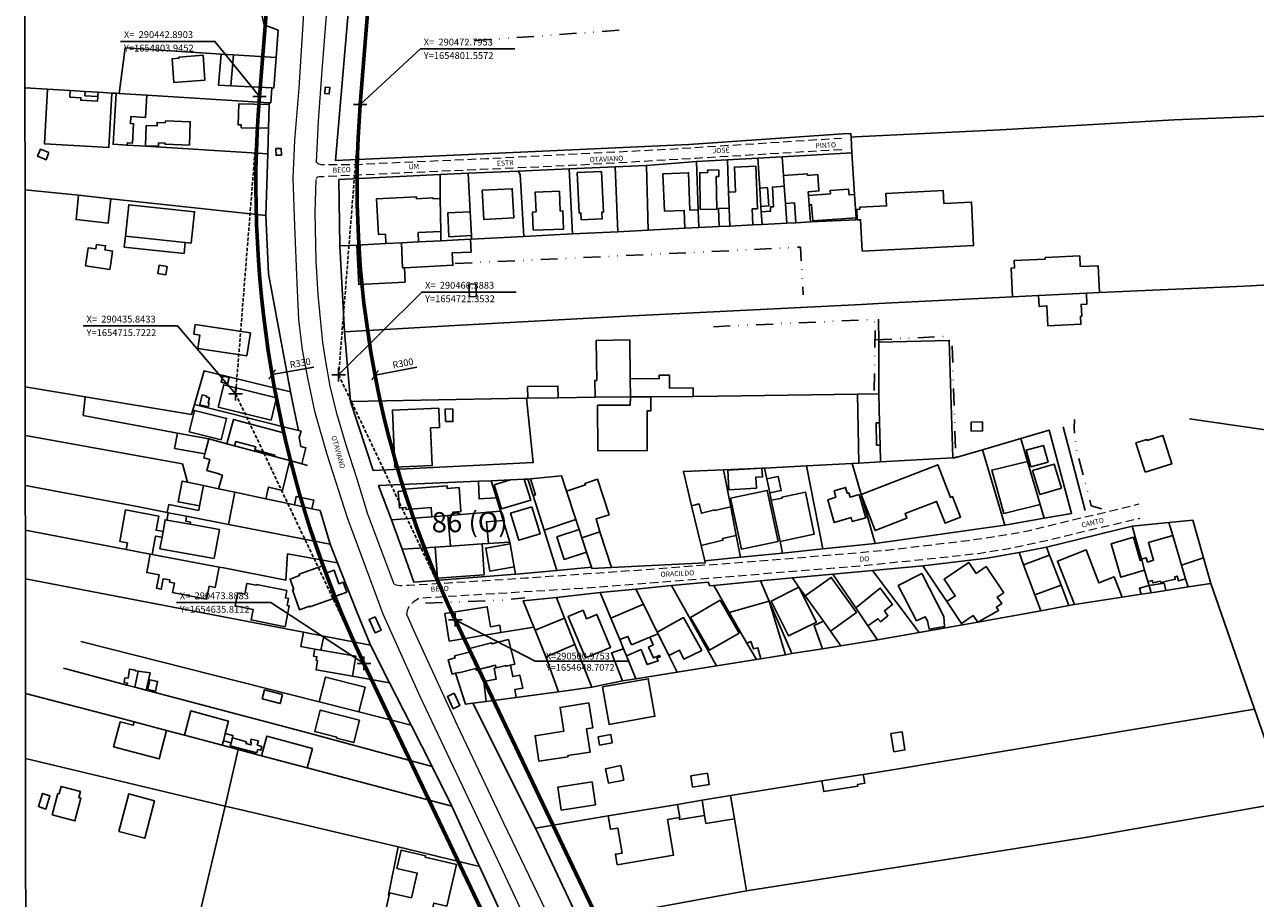
# Model space of a CAD drawing. Units: millimetres. Extents: x 290373 to 292782, y 1652185 to 1654959.
# Drawn here: x 290373 to 290738, y 1654566 to 1654825 of the extents above; entities that cross this region are included whole.
import ezdxf

# ---------------------------------------------------------------- set-up
doc = ezdxf.new("R2010")
doc.units = ezdxf.units.MM
doc.header["$MEASUREMENT"] = 0
doc.header["$PDMODE"] = 2
doc.header["$PDSIZE"] = 2
for name, pattern in [('DASHED', [0.75, 0.5, -0.25]), ('DASHEDX2', [1.5, 1, -0.5]), ('DIVIDE', [1.25, 0.5, -0.25, 0, -0.25, 0, -0.25]), ('HIDDEN', [0.375, 0.25, -0.125])]:
    doc.linetypes.add(name, pattern=pattern)
doc.layers.add('_ANEXOS', color=4, linetype='DASHED', lineweight=60, plot=False)
for name, color, linetype in [('_COORDENADAS_SIRGAS2000', 7, 'Continuous'), ('_cotas', 7, 'Continuous'), ('_textos', 7, 'Continuous'), ('Cerca', 8, 'Cerca'), ('Edificacoes', 2, 'Continuous'), ('Muro_Grade', 8, 'Continuous'), ('Parada_Onibus', 231, 'Continuous'), ('Topon_de_Vias', 7, 'Continuous'), ('Vala', 5, 'DIVIDE')]:
    doc.layers.add(name, color=color, linetype=linetype)
for name, color, linetype, lineweight in [('_traçado viário por coordenadas', 7, 'Continuous', 60), ('Nao_Pavimentada_S_Mfio', 10, 'HIDDEN', 15), ('Pavimentacao_Asfaltica_S_Mfio', 10, 'Continuous', 15)]:
    doc.layers.add(name, color=color, linetype=linetype, lineweight=lineweight)
doc.layers.add('Malha', color=7, linetype='Continuous', plot=False)
doc.styles.add('Arial', font='arial.ttf', dxfattribs={"height": 1.5})
doc.styles.get("Standard").update_dxf_attribs({"font": 'arial.ttf'})
doc.linetypes.add('Cerca', pattern='A,10,0,["X",Standard,S=1,R=0,X=0,Y=-0.5],0.1', length=10.1)
doc.dimstyles.new('AEROS UPV', dxfattribs={"dimtxt": 2, "dimasz": 2.5, "dimexe": 1.25, "dimexo": 0.625, "dimtad": 1, "dimdsep": 46, "dimtxsty": 'Standard', "dimblk": 'ARCHTICK', "dimcen": 2.5, "dimadec": 0, "dimazin": 0, "dimtfac": 1, "dimtmove": 0, "dimatfit": 3, "dimfxl": 1, "dimtzin": 0, "dimarcsym": 0})

# ---------------------------------------------------------------- blocks, each defined once
blk = doc.blocks.new('_ArchTick')
at = {"color": 0, "linetype": 'Continuous', "const_width": 0.15}
blk.add_lwpolyline([(-0.5, -0.5), (0.5, 0.5)], dxfattribs=at)
blk = doc.blocks.new('*D79')
at = {"layer": '_cotas', "color": 0, "lineweight": -2, "transparency": 16777216}
blk.add_line((290459.05, 1654723.65), (290446.66, 1654721.51), dxfattribs=at)
at = {"layer": 'Defpoints', "color": 0, "transparency": 16777216}
for p in [(290771.84, 1654777.67), (290446.66, 1654721.51)]:
    blk.add_point(p, dxfattribs=at)
at = {"layer": '_cotas', "color": 0, "lineweight": -2, "transparency": 16777216, "xscale": 2.5, "yscale": 2.5, "zscale": 2.5, "rotation": 189.7984388010125}
blk.add_blockref('_ArchTick', (290446.66, 1654721.51), dxfattribs=at)
at = {"layer": '_cotas', "color": 0, "transparency": 16777216, "insert": (290455.04, 1654724.63), "char_height": 2, "attachment_point": 5, "rotation": 9.7984}
blk.add_mtext('R330', dxfattribs=at)
blk = doc.blocks.new('*D80')
at = {"layer": '_cotas', "color": 0, "lineweight": -2, "transparency": 16777216}
blk.add_line((290489.54, 1654723.64), (290477.19, 1654721.28), dxfattribs=at)
at = {"layer": 'Defpoints', "color": 0, "transparency": 16777216}
for p in [(290771.84, 1654777.67), (290477.19, 1654721.28)]:
    blk.add_point(p, dxfattribs=at)
at = {"layer": '_cotas', "color": 0, "lineweight": -2, "transparency": 16777216, "xscale": 2.5, "yscale": 2.5, "zscale": 2.5, "rotation": 190.8344986290953}
blk.add_blockref('_ArchTick', (290477.19, 1654721.28), dxfattribs=at)
at = {"layer": '_cotas', "color": 0, "transparency": 16777216, "insert": (290485.51, 1654724.55), "char_height": 2, "attachment_point": 5, "rotation": 10.8345}
blk.add_mtext('R300', dxfattribs=at)

msp = doc.modelspace()

# ---------------------------------------------------------------- linework, layer by layer
at = {"layer": '_COORDENADAS_SIRGAS2000'}
for points in [[(290442.89, 1654803.945), (290429.704, 1654820.256), (290401.704, 1654820.256)], [(290472.795, 1654801.557), (290490.614, 1654818.042), (290518.614, 1654818.042)], [(290466.388, 1654721.353), (290491.013, 1654745.916), (290519.013, 1654745.916)], [(290435.843, 1654715.722), (290418.622, 1654735.888), (290390.622, 1654735.888)], [(290473.888, 1654635.811), (290446.283, 1654653.846), (290418.283, 1654653.846)], [(290500.975, 1654648.707), (290524.665, 1654636.46), (290552.665, 1654636.46)]]:
    msp.add_lwpolyline(points, dxfattribs=at)
at = {"layer": '_textos', "linetype": 'DASHEDX2'}
for p, q in [((290442.89, 1654803.945), (290435.843, 1654715.722)), ((290472.795, 1654801.557), (290466.388, 1654721.353)), ((290466.388, 1654721.353), (290500.975, 1654648.707)), ((290435.843, 1654715.722), (290473.888, 1654635.811))]:
    msp.add_line(p, q, dxfattribs=at)
at = {"layer": '_textos'}
for p in [(290442.89, 1654803.945), (290472.795, 1654801.557), (290466.388, 1654721.353), (290435.843, 1654715.722), (290500.975, 1654648.707), (290473.888, 1654635.811)]:
    msp.add_point(p, dxfattribs=at)
at = {"layer": '_traçado viário por coordenadas'}
for p, q in [((290453.072, 1654931.407), (290442.89, 1654803.945)), ((290482.978, 1654929.025), (290472.795, 1654801.557)), ((290500.975, 1654648.707), (290641.631, 1654353.275)), ((290473.888, 1654635.811), (290614.544, 1654340.379))]:
    msp.add_line(p, q, dxfattribs=at)
for centre, radius, start in [((290771.842, 1654777.668), 330, 175.43281), ((290771.843, 1654777.668), 300, 175.43283)]:
    msp.add_arc(centre, radius, start, 205.45924, dxfattribs=at)
at = {"layer": 'Cerca', "flags": 128}
for points in [[(290479.547, 1654956.963), (290477.588, 1654930.864), (290476.175, 1654909.302), (290465.426, 1654784.967), (290518.174, 1654787.318), (290570.286, 1654789.722), (290615.889, 1654792.819), (290618.324, 1654792.926), (290618.377, 1654791.836), (290618.602, 1654787.24)], [(290447.214, 1654806.403), (290447.854, 1654815.462), (290448.427, 1654823.581), (290444.276, 1654825.126), (290443.602, 1654828.089), (290444.475, 1654835.717)], [(290446.274, 1654802.056), (290445.798, 1654802.086), (290409.538, 1654804.318)], [(290446.274, 1654802.056), (290446.575, 1654806.438)], [(290445.761, 1654801.544), (290445.798, 1654802.086)], [(290618.377, 1654791.836), (290619.542, 1654791.909), (290662.679, 1654794.017), (290714.171, 1654796.998), (290763.601, 1654798.986)], [(290445.614, 1654794.49), (290445.372, 1654786.918), (290444.788, 1654768.637), (290445.56, 1654751.47), (290445.584, 1654751.34), (290452.153, 1654716.366), (290452.899, 1654712.399), (290454.47, 1654704.907)], [(290399.512, 1654789.745), (290403.699, 1654789.487), (290409.127, 1654789.153), (290445.372, 1654786.918)], [(290557.668, 1654783.478), (290548.425, 1654783.066), (290534.792, 1654782.46), (290519.636, 1654781.786)], [(290535.709, 1654763.152), (290534.792, 1654782.46)], [(290548.425, 1654783.066), (290549.229, 1654763.833)], [(290582.431, 1654765.505), (290582.23, 1654770.778), (290582.047, 1654775.552), (290581.68, 1654785.177)], [(290389.276, 1654774.619), (290373.417, 1654776.239)], [(290848.923, 1654572.159), (290849.332, 1654629.675), (290849.808, 1654690.571), (290849.928, 1654700.997), (290816.657, 1654723.678), (290793.975, 1654740.876), (290793.567, 1654741.186), (290781.596, 1654750.262), (290735.019, 1654747.698)], [(290691.985, 1654745.748), (290735.019, 1654747.698)], [(290626.582, 1654715.708), (290626.542, 1654731.047), (290626.524, 1654737.889)], [(290718.759, 1654708.299), (290769.238, 1654700.977), (290793.975, 1654740.876)], [(290626.542, 1654731.047), (290647.451, 1654731.607), (290648.522, 1654696.747)], [(290391.258, 1654714.879), (290422.793, 1654709.587), (290423.661, 1654712.619), (290426.511, 1654722.575), (290452.153, 1654716.366)], [(290373.468, 1654717.778), (290391.258, 1654714.879)], [(290423.661, 1654712.619), (290450.081, 1654706.007), (290454.47, 1654704.907)], [(290469.857, 1654713.495), (290522.119, 1654714.466)], [(290578.926, 1654715.044), (290620.232, 1654715.619), (290626.582, 1654715.708), (290626.816, 1654707.137), (290626.997, 1654700.532), (290627.131, 1654695.617)], [(290687.776, 1654681.173), (290681.274, 1654705.983)], [(290409.129, 1654696.962), (290373.481, 1654703.42)], [(290675.613, 1654678.87), (290683.772, 1654680.3), (290677.126, 1654704.978), (290668.749, 1654702.522), (290657.308, 1654699.167), (290649.17, 1654696.781)], [(290373.494, 1654688.575), (290406.093, 1654682.395)], [(290460.933, 1654681.161), (290463.869, 1654671.192)], [(290625.47, 1654671.317), (290663.94, 1654676.788)], [(290373.505, 1654675.333), (290403.394, 1654669.543)], [(290668.159, 1654668.674), (290669.534, 1654665), (290672.86, 1654656.111), (290674.607, 1654651.442)], [(290574.962, 1654666.217), (290575.099, 1654665.638), (290547.34, 1654664.277), (290541.474, 1654663.989)], [(290651.397, 1654647.202), (290651.086, 1654647.665), (290646.75, 1654654.125), (290639.608, 1654664.764), (290624.686, 1654663.402)], [(290638.574, 1654644.972), (290624.686, 1654663.402)], [(290455.985, 1654645.071), (290373.518, 1654660.891)], [(290725.023, 1654659.533), (290738, 1654622.25), (290743.829, 1654605.5), (290747.504, 1654594.706), (290757.56, 1654565.166), (290781.847, 1654493.823), (290784.051, 1654486.661), (290791.82, 1654461.413), (290793.569, 1654455.729), (290803.798, 1654457.799), (290803.27, 1654432.305), (290786.375, 1654430.292)], [(290471.826, 1654651.129), (290475.883, 1654641.168), (290481.504, 1654630.086), (290487.881, 1654617.511), (290494.127, 1654605.198), (290500.003, 1654593.471), (290506.611, 1654578.912), (290508.133, 1654575.611), (290523.634, 1654542.008)], [(290626.168, 1654642.814), (290638.574, 1654644.972), (290651.397, 1654647.202)], [(290487.881, 1654617.511), (290472.386, 1654621.43), (290460.649, 1654624.398), (290389.906, 1654642.333)], [(290527.834, 1654637.785), (290531.573, 1654627.414)], [(290494.127, 1654605.198), (290455.719, 1654615.59), (290409.723, 1654627.763), (290409.295, 1654627.876), (290405.911, 1654628.772), (290403.585, 1654629.387), (290384.754, 1654634.371)], [(290470.526, 1654632.045), (290481.504, 1654630.086)], [(290550.57, 1654630.631), (290541.43, 1654628.748)], [(290401.292, 1654619.707), (290373.548, 1654626.901)], [(290551.053, 1654530.656), (290537.909, 1654559.01), (290537.78, 1654559.285), (290524.72, 1654586.954), (290506.162, 1654623.976)], [(290582.625, 1654596.643), (290609.727, 1654600.951), (290621.973, 1654602.897), (290630.003, 1654604.173), (290738, 1654622.25)], [(290432.778, 1654593.502), (290436.541, 1654610.289)], [(290373.565, 1654607.651), (290432.778, 1654593.502), (290437.079, 1654592.474), (290484.006, 1654581.457), (290508.133, 1654575.611)], [(290457.054, 1654604.808), (290500.003, 1654593.471)], [(290582.625, 1654596.643), (290583.779, 1654589.739), (290587.353, 1654568.343), (290537.78, 1654559.285)], [(290432.778, 1654593.502), (290420.045, 1654540.017)], [(290587.353, 1654568.343), (290644.767, 1654577.339), (290688.406, 1654584.296), (290747.504, 1654594.706)]]:
    msp.add_lwpolyline(points, dxfattribs=at)
at = {"layer": 'Edificacoes', "flags": 128}
for points in [[(290426.205, 1654816.147), (290418.998, 1654815.617), (290419.026, 1654815.236), (290416.987, 1654815.086), (290417.501, 1654808.096), (290426.747, 1654808.776)], [(290430.739, 1654807.307), (290431.527, 1654816.495), (290435.159, 1654816.266), (290434.456, 1654807.103)], [(290399.155, 1654804.948), (290395.025, 1654805.194), (290394.95, 1654803.926), (290394.864, 1654802.483), (290389.897, 1654802.779), (290389.943, 1654803.552), (290386.694, 1654803.746), (290386.809, 1654805.683), (290380.085, 1654806.084), (290379.122, 1654789.921), (290398.192, 1654788.785)], [(290395.025, 1654805.194), (290391.173, 1654805.424), (290391.097, 1654804.156), (290394.95, 1654803.926)], [(290400.435, 1654804.872), (290399.512, 1654789.745), (290403.699, 1654789.487), (290403.75, 1654790.208), (290405.206, 1654790.119), (290405.555, 1654795.844), (290404.62, 1654795.901), (290404.746, 1654797.964), (290409.134, 1654797.696), (290409.538, 1654804.318), (290401.291, 1654804.821)], [(290445.761, 1654801.544), (290436.761, 1654801.73), (290436.631, 1654795.5), (290437.522, 1654795.482), (290437.505, 1654794.658), (290445.614, 1654794.49)], [(290415.006, 1654796.667), (290422.384, 1654796.416), (290422.148, 1654789.484), (290414.908, 1654789.731), (290414.921, 1654790.107), (290412.97, 1654790.173), (290412.935, 1654789.145), (290409.135, 1654789.274), (290409.339, 1654795.28), (290412.526, 1654795.171), (290412.562, 1654796.228), (290414.988, 1654796.146)], [(290380.464, 1654787.271), (290377.958, 1654788.292), (290377.1, 1654786.185), (290379.606, 1654785.164)], [(290573.645, 1654770.406), (290573.458, 1654781.309), (290575.837, 1654781.35), (290575.825, 1654782.086), (290579.111, 1654782.142), (290579.144, 1654780.208), (290578.352, 1654780.195), (290578.518, 1654770.489)], [(290582.047, 1654775.552), (290582.23, 1654770.778), (290582.431, 1654765.505), (290589.228, 1654765.847), (290589.047, 1654770.589), (290590.593, 1654770.648), (290590.112, 1654783.233), (290583.756, 1654782.99), (290584.037, 1654775.628)], [(290544.931, 1654769.644), (290544.388, 1654781.661), (290537.131, 1654781.333), (290537.673, 1654769.351), (290538.25, 1654769.377), (290538.34, 1654767.386), (290544.567, 1654767.667), (290544.478, 1654769.624)], [(290573.051, 1654770.334), (290573.244, 1654765.042), (290569.086, 1654764.833), (290568.892, 1654770.146), (290562.983, 1654769.93), (290562.578, 1654781.031), (290570.174, 1654781.307), (290570.577, 1654770.244)], [(290598.305, 1654780.466), (290598.531, 1654777.29), (290598.896, 1654772.153), (290601.593, 1654772.344), (290602.009, 1654766.491), (290606.299, 1654766.707), (290605.938, 1654771.778), (290605.739, 1654774.573), (290605.66, 1654775.69), (290608.817, 1654775.915), (290608.473, 1654780.749), (290605.467, 1654780.535), (290605.436, 1654780.973)], [(290398.813, 1654773.591), (290389.276, 1654774.619), (290388.502, 1654767.432), (290398.038, 1654766.402)], [(290518.327, 1654767.891), (290517.896, 1654776.578), (290508.962, 1654776.134), (290509.397, 1654767.448)], [(290524.115, 1654764.241), (290533.078, 1654764.577), (290532.875, 1654769.974), (290532.114, 1654769.945), (290531.892, 1654775.842), (290524.708, 1654775.572), (290524.929, 1654769.679), (290523.912, 1654769.641)], [(290591.28, 1654776.773), (290591.616, 1654771.323), (290593.954, 1654771.467), (290593.618, 1654776.917)], [(290591.717, 1654769.695), (290591.946, 1654765.984), (290599.308, 1654766.355), (290598.896, 1654772.153), (290598.531, 1654777.29), (290595.013, 1654777.073), (290595.373, 1654771.239), (290594.419, 1654771.18), (290594.5, 1654769.866)], [(290605.739, 1654774.573), (290605.938, 1654771.778), (290606.625, 1654771.826), (290606.966, 1654767.026), (290619.822, 1654767.94), (290619.387, 1654774.825), (290617.75, 1654774.708), (290617.625, 1654776.464), (290612.153, 1654776.075), (290612.227, 1654775.034)], [(290621.622, 1654758.098), (290654.712, 1654759.714), (290654.081, 1654772.625), (290645.89, 1654772.225), (290645.706, 1654776.007), (290628.712, 1654775.177), (290628.893, 1654771.486), (290620.92, 1654771.096), (290620.951, 1654770.471), (290620.056, 1654770.427), (290620.207, 1654767.34), (290621.169, 1654767.387)], [(290422.687, 1654760.385), (290420.87, 1654760.578), (290403.145, 1654762.459), (290404.139, 1654771.83), (290423.681, 1654769.753)], [(290480.397, 1654760.322), (290484.984, 1654760.558), (290490.103, 1654760.822), (290489.961, 1654763.571), (290496.648, 1654763.915), (290496.541, 1654773.703), (290494.356, 1654773.59), (290494.342, 1654773.864), (290489.494, 1654773.615), (290489.467, 1654774.133), (290477.658, 1654773.525), (290478.198, 1654763.028), (290480.253, 1654763.133)], [(290582.23, 1654770.778), (290582.431, 1654765.505), (290579.242, 1654765.344), (290579.076, 1654770.673)], [(290505.421, 1654769.724), (290505.782, 1654762.664), (290499.102, 1654762.323), (290498.741, 1654769.382)], [(290398.515, 1654752.62), (290391.297, 1654753.722), (290392.111, 1654759.054), (290394.375, 1654758.708), (290394.579, 1654760.045), (290397.263, 1654759.636), (290397.075, 1654758.405), (290399.345, 1654758.058), (290398.779, 1654754.349)], [(290403.145, 1654762.459), (290420.87, 1654760.578), (290420.532, 1654757.384), (290402.806, 1654759.264)], [(290471.769, 1654759.878), (290480.397, 1654760.322), (290484.984, 1654760.558), (290485.367, 1654753.113), (290485.886, 1654753.139), (290486.106, 1654748.87), (290472.372, 1654748.163)], [(290484.984, 1654760.558), (290490.103, 1654760.822), (290496.678, 1654761.16), (290505.462, 1654761.612), (290505.658, 1654757.795), (290500.094, 1654757.509), (290500.281, 1654753.88), (290485.886, 1654753.139), (290485.367, 1654753.113)], [(290666.252, 1654744.478), (290673.975, 1654744.859), (290688.159, 1654745.559), (290691.985, 1654745.748), (290691.59, 1654753.749), (290686.341, 1654753.49), (290686.185, 1654756.66), (290675.933, 1654756.154), (290675.956, 1654755.693), (290666.752, 1654755.238), (290666.859, 1654753.072), (290665.83, 1654753.021)], [(290415.517, 1654753.487), (290413.159, 1654753.851), (290412.78, 1654751.398), (290415.138, 1654751.035)], [(290507.314, 1654744.645), (290507.117, 1654748.331), (290504.995, 1654748.218), (290505.192, 1654744.532)], [(290673.975, 1654744.859), (290688.159, 1654745.559), (290688.318, 1654742.336), (290686.588, 1654742.25), (290686.762, 1654738.735), (290686.382, 1654738.716), (290686.496, 1654736.397), (290676.702, 1654735.914), (290676.412, 1654741.796), (290674.132, 1654741.683)], [(290439.205, 1654726.969), (290424.612, 1654729.191), (290425.219, 1654733.179), (290423.407, 1654733.455), (290423.839, 1654736.294), (290440.244, 1654733.796)], [(290542.467, 1654714.72), (290552.942, 1654714.851), (290552.875, 1654720.217), (290552.732, 1654731.723), (290542.762, 1654731.599), (290542.909, 1654719.727), (290542.404, 1654719.72)], [(290433.885, 1654720.587), (290432.014, 1654721.031), (290431.576, 1654719.186), (290433.447, 1654718.742)], [(290552.942, 1654714.851), (290558.93, 1654714.895), (290571.537, 1654714.989), (290571.519, 1654717.506), (290564.509, 1654717.454), (290564.481, 1654721.3), (290561.485, 1654721.277), (290561.492, 1654720.282), (290552.875, 1654720.217)], [(290446.343, 1654707.89), (290430.675, 1654711.778), (290432.327, 1654718.434), (290447.995, 1654714.546)], [(290531.449, 1654714.583), (290522.487, 1654714.471), (290522.444, 1654717.907), (290531.406, 1654718.019)], [(290425.946, 1654715.419), (290425.233, 1654712.501), (290427.673, 1654711.906), (290427.943, 1654713.012), (290427.668, 1654713.079), (290428.04, 1654714.599), (290427.135, 1654714.82), (290427.206, 1654715.112)], [(290552.942, 1654714.851), (290558.93, 1654714.895), (290558.961, 1654710.689), (290557.842, 1654710.681), (290557.931, 1654698.906), (290543.275, 1654698.796), (290543.174, 1654712.35), (290552.853, 1654712.422)], [(290626.582, 1654715.708), (290626.816, 1654707.137), (290625.763, 1654707.131), (290625.871, 1654700.54), (290626.997, 1654700.532), (290627.131, 1654695.617), (290620.624, 1654695.182), (290620.232, 1654715.619)], [(290431.538, 1654702.125), (290422.07, 1654704.513), (290423.667, 1654710.846), (290433.136, 1654708.459)], [(290483.078, 1654693.991), (290494.15, 1654694.467), (290493.669, 1654705.649), (290496.324, 1654705.763), (290496.078, 1654711.493), (290482.351, 1654710.903)], [(290498.049, 1654707.493), (290497.971, 1654711.246), (290500.223, 1654711.292), (290500.301, 1654707.54)], [(290433.24, 1654700.954), (290435.173, 1654708.156), (290449.619, 1654704.277), (290450.081, 1654706.007), (290454.47, 1654704.907), (290455.236, 1654704.715), (290454.724, 1654702.765), (290455.215, 1654700.093), (290456.695, 1654699.696), (290455.434, 1654694.996), (290451.924, 1654695.938), (290447.38, 1654697.158), (290447.489, 1654697.563), (290441.566, 1654699.154), (290441.795, 1654700.007), (290435.875, 1654701.596), (290435.537, 1654700.338)], [(290657.29, 1654707.402), (290657.351, 1654704.728), (290653.989, 1654704.652), (290653.928, 1654707.326)], [(290426.704, 1654697.907), (290417.685, 1654699.549), (290418.586, 1654704.122), (290427.907, 1654702.386)], [(290447.38, 1654697.158), (290451.924, 1654695.938), (290449.692, 1654687.09), (290445.553, 1654688.116), (290444.749, 1654684.616), (290435.61, 1654686.568), (290430.796, 1654687.596), (290431.894, 1654691.621), (290430.883, 1654691.893), (290430.925, 1654692.049), (290427.325, 1654693.015), (290428.208, 1654696.303), (290426.404, 1654696.787), (290426.704, 1654697.907), (290427.907, 1654702.386), (290433.24, 1654700.954), (290435.537, 1654700.338)], [(290705.57, 1654692.471), (290702.809, 1654701.21), (290706.03, 1654702.227), (290706.124, 1654701.927), (290710.772, 1654703.396), (290713.438, 1654694.956)], [(290671.634, 1654694.095), (290670.263, 1654699.054), (290675.389, 1654700.472), (290676.761, 1654695.513)], [(290621.325, 1654685.888), (290625.476, 1654675.199), (290634.914, 1654678.865), (290634.384, 1654680.229), (290643.722, 1654683.856), (290646.233, 1654677.391), (290650.82, 1654679.173), (290648.448, 1654685.28), (290647.854, 1654685.05), (290644.094, 1654694.731)], [(290670.726, 1654695.71), (290674.439, 1654682.916), (290663.643, 1654680.264), (290660.072, 1654693.148)], [(290672.198, 1654692.99), (290678.606, 1654694.893), (290680.717, 1654687.785), (290674.308, 1654685.883)], [(290527.304, 1654675.358), (290524.067, 1654685.606), (290524.74, 1654685.818), (290523.255, 1654690.519), (290532.515, 1654691.467), (290534.004, 1654686.899), (290536.752, 1654678.471)], [(290591.895, 1654693.695), (290581.795, 1654693.112), (290582.133, 1654687.258), (290590.269, 1654687.728), (290590.08, 1654690.989), (290592.045, 1654691.102)], [(290594.227, 1654686.348), (290593.33, 1654690.546), (290596.728, 1654691.271), (290597.625, 1654687.074)], [(290433.766, 1654677.029), (290421.289, 1654679.448), (290415.857, 1654680.502), (290415.543, 1654680.563), (290415.995, 1654682.896), (290424.913, 1654681.167), (290425.17, 1654682.493), (290426.344, 1654688.546), (290430.796, 1654687.596), (290435.61, 1654686.568)], [(290426.344, 1654688.546), (290425.17, 1654682.493), (290418.76, 1654683.736), (290419.951, 1654689.879), (290421.565, 1654689.567)], [(290500.334, 1654679.794), (290498.777, 1654679.671), (290494.051, 1654679.297), (290493.836, 1654682.014), (290486.408, 1654681.427), (290486.358, 1654682.062), (290484.401, 1654681.907), (290484.017, 1654686.771), (290486.049, 1654686.931), (290486.009, 1654687.438), (290498.527, 1654688.427), (290498.584, 1654687.705), (290502.089, 1654687.982), (290502.651, 1654680.87), (290500.263, 1654680.682)], [(290507.836, 1654689.811), (290511.666, 1654689.976), (290513.187, 1654684.856), (290508.033, 1654684.598)], [(290521.426, 1654690.398), (290517.391, 1654690.224), (290512.548, 1654688.752), (290514.7, 1654681.642), (290523.388, 1654684.228)], [(290534.004, 1654686.899), (290536.752, 1654678.471), (290537.732, 1654675.466), (290538.524, 1654673.037), (290543.888, 1654674.785), (290542.724, 1654678.634), (290546.613, 1654679.902), (290543.183, 1654690.423), (290539.435, 1654689.201), (290539.591, 1654688.721)], [(290596.716, 1654671.951), (290593.491, 1654687.109), (290582.61, 1654684.793), (290585.836, 1654669.636)], [(290620.761, 1654685.881), (290622.718, 1654678.995), (290618.725, 1654677.86), (290618.39, 1654679.038), (290613.338, 1654677.602), (290611.418, 1654684.357), (290613.871, 1654685.054), (290613.316, 1654687.007), (290616.722, 1654687.976), (290617.214, 1654686.245), (290617.722, 1654686.389), (290618.083, 1654685.119)], [(290458.479, 1654681.685), (290453.257, 1654682.8), (290453.791, 1654685.301), (290459.013, 1654684.186)], [(290597.295, 1654671.979), (290594.692, 1654684.169), (290597.883, 1654684.851), (290597.831, 1654685.098), (290604.8, 1654686.586), (290607.456, 1654674.149)], [(290411.068, 1654668.104), (290410.509, 1654668.209), (290403.394, 1654669.543), (290403.766, 1654671.524), (290401.447, 1654671.959), (290403.203, 1654681.324), (290413.017, 1654679.483), (290412.229, 1654675.285), (290414.302, 1654674.897), (290414.002, 1654673.228), (290412.096, 1654673.585)], [(290415.465, 1654678.327), (290422.366, 1654677.089), (290422.481, 1654677.729), (290421.027, 1654677.99), (290421.289, 1654679.448), (290415.857, 1654680.502)], [(290499.522, 1654670.547), (290498.777, 1654679.671), (290500.334, 1654679.794), (290514.361, 1654680.903), (290515.186, 1654678.177), (290510.196, 1654677.816), (290510.872, 1654671.363), (290508.945, 1654671.235)], [(290523.696, 1654682.231), (290526.108, 1654674.247), (290519.814, 1654672.346), (290517.402, 1654680.33)], [(290571.063, 1654682.557), (290573.866, 1654670.809), (290580.327, 1654672.351), (290580.219, 1654672.805), (290584.308, 1654673.78), (290582.657, 1654682.229), (290577.973, 1654681.111), (290577.928, 1654681.3), (290573.952, 1654680.352), (290573.299, 1654683.091)], [(290429.466, 1654666.911), (290413.386, 1654669.796), (290414.002, 1654673.228), (290414.302, 1654674.897), (290414.934, 1654678.422), (290415.465, 1654678.327), (290422.366, 1654677.089), (290431.013, 1654675.537)], [(290537.732, 1654675.466), (290538.524, 1654673.037), (290539.912, 1654668.778), (290533.312, 1654666.626), (290531.134, 1654673.315)], [(290538.524, 1654673.037), (290539.912, 1654668.778), (290541.35, 1654664.369), (290541.474, 1654663.989), (290547.34, 1654664.277), (290543.888, 1654674.785)], [(290705.423, 1654663.457), (290704.547, 1654666.507), (290704.067, 1654666.37), (290702.107, 1654673.195), (290695.493, 1654671.296), (290698.329, 1654661.42)], [(290717.548, 1654660.932), (290716.357, 1654664.945), (290713.741, 1654673.753), (290706.539, 1654671.615), (290708.088, 1654666.397), (290706.297, 1654665.866), (290705.918, 1654667.142), (290704.487, 1654666.717), (290704.547, 1654666.507), (290705.423, 1654663.457), (290706.389, 1654660.095), (290707.628, 1654660.379), (290707.886, 1654659.654), (290710.019, 1654660.214), (290710.235, 1654659.84), (290714.509, 1654660.744), (290714.348, 1654661.472), (290715.08, 1654661.723), (290715.489, 1654660.27)], [(290508.945, 1654671.235), (290499.522, 1654670.547), (290495.034, 1654670.233), (290495.674, 1654661.102), (290509.586, 1654662.076)], [(290518.407, 1654664.429), (290517.209, 1654671.278), (290510.005, 1654670.019), (290511.202, 1654663.17)], [(290684.623, 1654653.226), (290679.567, 1654666.152), (290688.051, 1654669.471), (290691.879, 1654659.684), (290696.39, 1654661.448), (290698.744, 1654655.431)], [(290430.914, 1654664.382), (290411.068, 1654668.104), (290410.509, 1654668.209), (290409.486, 1654662.752), (290413.144, 1654662.066), (290412.397, 1654658.084), (290413.802, 1654657.82), (290414.382, 1654660.912), (290416.32, 1654660.548), (290416.199, 1654659.905), (290417.661, 1654659.631), (290417.127, 1654656.786), (290427.24, 1654654.889), (290427.947, 1654658.661), (290429.777, 1654658.318)], [(290651.086, 1654647.665), (290646.75, 1654654.125), (290649.267, 1654655.814), (290645.939, 1654660.772), (290653.275, 1654665.696), (290655.432, 1654662.483), (290658.429, 1654664.495), (290663.626, 1654656.753), (290661.72, 1654655.473), (290663.019, 1654653.537), (290661.459, 1654652.49), (290662.12, 1654651.506), (290655.989, 1654648.041), (290654.53, 1654650.041)], [(290677.25, 1654667.939), (290680.617, 1654659.049), (290672.86, 1654656.111), (290669.534, 1654665)], [(290725.023, 1654659.533), (290722.868, 1654667.081), (290716.357, 1654664.945), (290717.548, 1654660.932), (290718.276, 1654658.48)], [(290464.857, 1654655.06), (290457.873, 1654652.556), (290457.781, 1654652.812), (290454.774, 1654651.734), (290452.673, 1654657.591), (290453.076, 1654657.736), (290451.969, 1654660.823), (290454.778, 1654661.83), (290454.636, 1654662.227), (290461.555, 1654664.708), (290462.36, 1654662.46), (290465.061, 1654663.429), (290466.489, 1654659.445), (290467.746, 1654659.896), (290468.808, 1654656.935), (290464.711, 1654655.466)], [(290604.777, 1654655.796), (290610.15, 1654648.293), (290612.253, 1654645.356), (290619.954, 1654650.872), (290612.478, 1654661.312)], [(290637.713, 1654648.408), (290632.345, 1654658.863), (290639.296, 1654662.432), (290645.829, 1654649.71), (290646.092, 1654646.744), (290641.496, 1654645.964), (290640.973, 1654648.435), (290640.358, 1654649.664)], [(290450.523, 1654646.7), (290440.414, 1654648.71), (290441.03, 1654651.81), (290435.698, 1654652.87), (290436.464, 1654656.722), (290438.551, 1654656.307), (290439.194, 1654659.544), (290442.009, 1654658.985), (290442.046, 1654659.172), (290451.027, 1654657.387), (290450.601, 1654655.241), (290451.525, 1654655.057), (290451.117, 1654653.003), (290451.751, 1654652.877)], [(290602.895, 1654658.423), (290608.064, 1654648.081), (290599.828, 1654643.964), (290594.659, 1654654.306)], [(290623.349, 1654646.963), (290619.72, 1654652.301), (290627.008, 1654658.157), (290630.664, 1654653.3), (290628.272, 1654651.374), (290629.288, 1654649.924), (290627.118, 1654648.148), (290626.321, 1654649.053)], [(290706.74, 1654658.869), (290703.853, 1654658.074), (290704.352, 1654656.306), (290707.342, 1654656.773)], [(290711.669, 1654657.449), (290711.198, 1654659.576), (290706.74, 1654658.869), (290707.342, 1654656.773)], [(290579.533, 1654654.512), (290585.144, 1654644.796), (290576.371, 1654639.73), (290570.768, 1654649.451)], [(290594.067, 1654654.242), (290598.865, 1654638.384), (290591.593, 1654637.196), (290590.736, 1654640.451), (290589.426, 1654640.125), (290588.597, 1654642.306), (290587.477, 1654641.856), (290582.239, 1654650.925)], [(290514.503, 1654644.936), (290499.201, 1654642.439), (290497.875, 1654650.569), (290510.46, 1654652.623), (290511.431, 1654646.675), (290514.146, 1654647.119)], [(290539.639, 1654637.435), (290534.49, 1654649.759), (290538.86, 1654651.584), (290539.92, 1654649.049), (290542.965, 1654650.321), (290547.055, 1654640.533)], [(290553.263, 1654641.271), (290552.163, 1654643.819), (290549.729, 1654642.848), (290547.097, 1654649.176), (290556.77, 1654653.37), (290560.872, 1654645.079), (290561.107, 1654644.603), (290558.636, 1654643.554)], [(290524.622, 1654645.642), (290533.416, 1654649.175), (290536.469, 1654641.394), (290527.834, 1654637.785)], [(290560.872, 1654645.079), (290561.107, 1654644.603), (290564.285, 1654638.181), (290567.429, 1654639.737), (290568.77, 1654637.028), (290574.068, 1654639.649), (290568.683, 1654649.414)], [(290610.15, 1654648.293), (290612.253, 1654645.356), (290615.341, 1654641.046), (290609.914, 1654640.17), (290607.374, 1654646.998)], [(290461.946, 1654643.902), (290455.985, 1654645.071), (290455.16, 1654640.862), (290459.301, 1654640.05), (290461.121, 1654639.693)], [(290566.752, 1654633.195), (290564.285, 1654638.181), (290561.107, 1654644.603), (290558.636, 1654643.554), (290559.704, 1654641.32), (290558.311, 1654640.627), (290559.785, 1654637.414), (290561.547, 1654638.187), (290561.74, 1654637.8), (290560.791, 1654637.406), (290561.184, 1654636.594), (290557.932, 1654635.46), (290556.099, 1654639.908), (290551.74, 1654638.014), (290554.548, 1654631.261)], [(290461.121, 1654639.693), (290471.516, 1654637.951), (290470.526, 1654632.045), (290459.679, 1654633.863), (290460.147, 1654636.655), (290459.753, 1654636.721), (290459.929, 1654637.775), (290458.947, 1654637.94), (290459.301, 1654640.05)], [(290505.196, 1654640.253), (290511.766, 1654641.933), (290511.854, 1654641.589), (290516.807, 1654642.856), (290518.657, 1654635.625), (290517.331, 1654635.286), (290516.063, 1654634.962), (290515.996, 1654635.227), (290513.131, 1654634.494), (290512.935, 1654635.259), (290507.181, 1654633.787), (290507.057, 1654634.273), (290501.982, 1654632.975), (290501.946, 1654633.116), (290501.001, 1654632.874), (290500.008, 1654632.62), (290498.912, 1654636.907), (290500.938, 1654637.425), (290500.78, 1654638.043), (290505.455, 1654639.239)], [(290550.57, 1654630.631), (290547.332, 1654638.908), (290550.88, 1654640.08), (290551.74, 1654638.014), (290554.548, 1654631.261)], [(290406.942, 1654633.478), (290406.049, 1654633.617), (290406.062, 1654633.807), (290404.339, 1654634.112), (290403.94, 1654631.394), (290403.016, 1654631.515), (290402.774, 1654630.106), (290403.772, 1654629.985), (290403.585, 1654629.387), (290405.911, 1654628.772)], [(290409.295, 1654627.876), (290410.538, 1654632.97), (290406.942, 1654633.478), (290405.911, 1654628.772)], [(290510.119, 1654624.511), (290519.071, 1654625.723), (290518.645, 1654628.084), (290521.018, 1654628.478), (290520.092, 1654632.319), (290518.021, 1654631.887), (290517.331, 1654635.286), (290516.063, 1654634.962), (290515.996, 1654635.227), (290513.131, 1654634.494), (290512.557, 1654634.392), (290513.085, 1654631.119), (290509.402, 1654630.44)], [(290409.792, 1654628.023), (290410.367, 1654630.931), (290412.683, 1654630.474), (290412.107, 1654627.566)], [(290472.386, 1654621.43), (290460.649, 1654624.398), (290462.504, 1654631.732), (290474.239, 1654628.757)], [(290544.623, 1654628.826), (290558.22, 1654631.234), (290560.189, 1654620.115), (290546.593, 1654617.702)], [(290449.766, 1654626.574), (290444.42, 1654627.982), (290443.708, 1654625.277), (290449.054, 1654623.871)], [(290431.842, 1654611.545), (290420.63, 1654614.54), (290422.547, 1654621.714), (290433.759, 1654618.719), (290432.767, 1654615.009), (290432.196, 1654612.872)], [(290472.554, 1654619.023), (290460.911, 1654621.98), (290459.289, 1654615.592), (290465.855, 1654613.925), (290465.782, 1654613.636), (290470.858, 1654612.347)], [(290525.801, 1654606.812), (290534.445, 1654608.149), (290534.393, 1654608.487), (290540.984, 1654609.507), (290539.913, 1654616.437), (290541.726, 1654616.717), (290540.587, 1654624.075), (290532.072, 1654622.758), (290533.167, 1654615.679), (290524.633, 1654614.359)], [(290415.382, 1654615.943), (290405.775, 1654618.509), (290405.492, 1654617.447), (290401.629, 1654618.479), (290399.655, 1654611.091), (290413.124, 1654607.492)], [(290432.196, 1654612.872), (290432.767, 1654615.009), (290435.05, 1654614.399), (290434.862, 1654613.693), (290434.477, 1654612.263)], [(290457.054, 1654604.808), (290443.526, 1654608.423), (290445.066, 1654614.185), (290458.595, 1654610.575)], [(290543.776, 1654611.565), (290547.525, 1654612.272), (290547.063, 1654614.724), (290543.313, 1654614.017)], [(290630.183, 1654615.014), (290631.059, 1654609.61), (290634.342, 1654610.142), (290633.47, 1654615.547)], [(290442.16, 1654609.27), (290434.245, 1654611.402), (290434.477, 1654612.263), (290434.862, 1654613.693), (290439.059, 1654612.563), (290438.909, 1654612.007), (290440.329, 1654611.625), (290440.521, 1654612.338), (290440.232, 1654612.416), (290440.489, 1654613.368), (290442.604, 1654612.798), (290442.268, 1654611.549), (290443.587, 1654611.194), (290443.275, 1654610.033), (290442.427, 1654610.261)], [(290546.426, 1654600.275), (290550.936, 1654601.19), (290550.063, 1654605.494), (290545.553, 1654604.579)], [(290571.343, 1654599.1), (290576.278, 1654599.881), (290575.747, 1654603.242), (290570.812, 1654602.461)], [(290609.727, 1654600.951), (290621.973, 1654602.897), (290622.393, 1654600.253), (290620.271, 1654599.915), (290620.352, 1654599.409), (290610.228, 1654597.8)], [(290381.465, 1654590.866), (290388.197, 1654589.116), (290389.947, 1654595.849), (290389.317, 1654596.013), (290389.798, 1654597.867), (290384.097, 1654599.348), (290383.531, 1654597.169), (290383.13, 1654597.273)], [(290532.416, 1654592.32), (290542.605, 1654593.897), (290541.558, 1654600.666), (290531.369, 1654599.087)], [(290379.523, 1654592.627), (290380.785, 1654596.547), (290378.604, 1654597.25), (290377.341, 1654593.33)], [(290401.222, 1654585.969), (290408.892, 1654583.962), (290411.802, 1654595.084), (290404.132, 1654597.091)], [(290582.625, 1654596.643), (290574.174, 1654595.229), (290574.877, 1654590.733), (290575.325, 1654588.352), (290583.779, 1654589.739)], [(290546.364, 1654590.575), (290566.876, 1654594.008), (290567.532, 1654590.088), (290567.374, 1654590.062), (290563.935, 1654589.487), (290565.706, 1654578.908), (290548.998, 1654576.112), (290548.474, 1654579.243), (290550.422, 1654579.569), (290549.183, 1654586.97), (290547.027, 1654586.61)], [(290574.174, 1654595.229), (290566.876, 1654594.008), (290567.532, 1654590.088), (290567.374, 1654590.062), (290567.469, 1654589.493), (290574.877, 1654590.733)], [(290501.337, 1654576.201), (290498.497, 1654563.821), (290494.606, 1654564.713), (290492.643, 1654556.161), (290483.462, 1654558.268), (290483.29, 1654557.52), (290479.346, 1654558.425), (290481.333, 1654567.086), (290481.498, 1654567.806), (290488.025, 1654566.308), (290489.703, 1654573.62), (290483.663, 1654575.006), (290484.908, 1654580.429), (290492.184, 1654578.759), (290492.085, 1654578.324)]]:
    msp.add_lwpolyline(points, close=True, dxfattribs=at)
at = {"layer": 'Malha', "flags": 128}
msp.add_lwpolyline([(290373.258, 1654956.872), (290854.595, 1654957.284), (290855.058, 1654403.005), (290373.745, 1654402.593), (290373.258, 1654956.872)], close=True, dxfattribs=at)
at = {"layer": 'Muro_Grade', "flags": 128}
for points in [[(290373.39, 1654806.483), (290380.085, 1654806.084), (290386.809, 1654805.683), (290391.173, 1654805.424), (290395.025, 1654805.194), (290399.155, 1654804.948), (290400.435, 1654804.872), (290401.291, 1654804.821), (290403.041, 1654818.298), (290431.527, 1654816.495), (290435.159, 1654816.266), (290447.854, 1654815.462)], [(290447.214, 1654806.403), (290446.575, 1654806.438), (290434.456, 1654807.103), (290430.739, 1654807.307)], [(290399.512, 1654789.745), (290400.435, 1654804.872)], [(290619.857, 1654767.39), (290619.822, 1654767.94), (290619.387, 1654774.825), (290618.602, 1654787.24), (290597.907, 1654786.068), (290590.732, 1654785.661), (290581.68, 1654785.177), (290572.529, 1654784.687), (290557.668, 1654783.478)], [(290590.732, 1654785.661), (290591.28, 1654776.773), (290591.616, 1654771.323), (290591.717, 1654769.695), (290591.946, 1654765.984)], [(290597.907, 1654786.068), (290598.305, 1654780.466), (290598.531, 1654777.29), (290598.896, 1654772.153), (290599.308, 1654766.355)], [(290476.614, 1654693.041), (290469.857, 1654713.495), (290468.128, 1654734.157), (290466.717, 1654759.618), (290466.454, 1654779.348), (290496.463, 1654780.834), (290504.835, 1654781.178), (290519.636, 1654781.786), (290520.193, 1654780.802), (290521.323, 1654762.428), (290535.709, 1654763.152), (290549.229, 1654763.833), (290558.208, 1654764.285), (290569.086, 1654764.833), (290573.244, 1654765.042), (290579.242, 1654765.344), (290582.431, 1654765.505), (290589.228, 1654765.847), (290591.946, 1654765.984), (290599.308, 1654766.355), (290602.009, 1654766.491), (290606.299, 1654766.707), (290619.857, 1654767.39)], [(290557.668, 1654783.478), (290558.208, 1654764.285)], [(290572.529, 1654784.687), (290573.051, 1654770.334), (290573.244, 1654765.042)], [(290496.463, 1654780.834), (290496.541, 1654773.703), (290496.648, 1654763.915), (290496.678, 1654761.16)], [(290504.835, 1654781.178), (290505.421, 1654769.724), (290505.782, 1654762.664), (290505.835, 1654761.631)], [(290444.788, 1654768.637), (290398.813, 1654773.591), (290389.276, 1654774.619)], [(290521.323, 1654762.428), (290505.835, 1654761.631), (290505.462, 1654761.612), (290496.678, 1654761.16), (290490.103, 1654760.822), (290484.984, 1654760.558), (290480.397, 1654760.322), (290471.769, 1654759.878), (290466.717, 1654759.618)], [(290691.985, 1654745.748), (290688.159, 1654745.559), (290673.975, 1654744.859), (290666.252, 1654744.478), (290626.524, 1654742.512), (290621.413, 1654742.259), (290551.583, 1654738.753), (290500.848, 1654736.048)], [(290500.848, 1654736.048), (290468.128, 1654734.157)], [(290457.175, 1654694.528), (290455.434, 1654694.996), (290451.924, 1654695.938), (290447.38, 1654697.158), (290435.537, 1654700.338), (290433.24, 1654700.954), (290427.907, 1654702.386), (290418.586, 1654704.122), (290390.643, 1654709.327), (290391.258, 1654714.879)], [(290476.614, 1654693.041), (290524.09, 1654695.353), (290522.119, 1654714.466), (290522.487, 1654714.471), (290531.449, 1654714.583), (290542.467, 1654714.72), (290552.942, 1654714.851), (290558.93, 1654714.895), (290571.537, 1654714.989), (290578.926, 1654715.044)], [(290663.94, 1654676.788), (290675.613, 1654678.87), (290674.439, 1654682.916), (290670.726, 1654695.71), (290668.749, 1654702.522)], [(290663.94, 1654676.788), (290657.308, 1654699.167)], [(290460.933, 1654681.161), (290458.479, 1654681.685), (290453.257, 1654682.8), (290444.749, 1654684.616), (290435.61, 1654686.568), (290430.796, 1654687.596), (290426.344, 1654688.546), (290421.565, 1654689.567), (290420.063, 1654694.982), (290409.129, 1654696.962)], [(290605.169, 1654694.365), (290609.995, 1654669.751)], [(290618.717, 1654695.055), (290620.624, 1654695.182), (290627.131, 1654695.617), (290648.522, 1654696.747), (290649.17, 1654696.781)], [(290541.35, 1654664.369), (290531.085, 1654663.389), (290520.192, 1654662.349), (290518.789, 1654662.24), (290488.656, 1654659.892), (290485.269, 1654669.659), (290482.03, 1654678.347), (290478.233, 1654688.532), (290507.836, 1654689.811), (290511.666, 1654689.976), (290517.391, 1654690.224), (290521.426, 1654690.398), (290522.538, 1654690.446)], [(290522.538, 1654690.446), (290523.255, 1654690.519), (290532.515, 1654691.467)], [(290522.538, 1654690.446), (290524.067, 1654685.606), (290527.304, 1654675.358), (290531.085, 1654663.389)], [(290541.474, 1654663.989), (290541.35, 1654664.369), (290539.912, 1654668.778), (290538.524, 1654673.037), (290537.732, 1654675.466), (290536.752, 1654678.471), (290534.004, 1654686.899), (290532.515, 1654691.467)], [(290580.511, 1654693.216), (290582.657, 1654682.229), (290584.308, 1654673.78), (290585.576, 1654667.288)], [(290592.651, 1654693.727), (290593.33, 1654690.546), (290594.227, 1654686.348), (290594.692, 1654684.169), (290597.295, 1654671.979), (290598.028, 1654668.544)], [(290514.361, 1654680.903), (290513.187, 1654684.856), (290511.666, 1654689.976)], [(290406.093, 1654682.395), (290415.543, 1654680.563), (290415.857, 1654680.502), (290421.289, 1654679.448), (290433.766, 1654677.029), (290463.869, 1654671.192)], [(290482.03, 1654678.347), (290494.051, 1654679.297), (290498.777, 1654679.671), (290500.334, 1654679.794), (290514.361, 1654680.903), (290515.186, 1654678.177), (290517.122, 1654671.779), (290510.872, 1654671.363), (290508.945, 1654671.235), (290499.522, 1654670.547), (290495.034, 1654670.233), (290485.269, 1654669.659)], [(290639.608, 1654664.764), (290658.697, 1654667.011), (290668.159, 1654668.674), (290676.348, 1654670.32), (290701.689, 1654676.464), (290712.613, 1654677.555), (290719.676, 1654678.261)], [(290719.676, 1654678.261), (290722.868, 1654667.081), (290725.023, 1654659.533), (290718.276, 1654658.48), (290711.669, 1654657.449), (290707.342, 1654656.773), (290704.352, 1654656.306), (290698.744, 1654655.431), (290684.623, 1654653.226), (290682.923, 1654652.961), (290674.607, 1654651.442), (290655.989, 1654648.041), (290651.397, 1654647.202)], [(290701.689, 1654676.464), (290704.487, 1654666.717), (290704.547, 1654666.507), (290705.423, 1654663.457), (290706.389, 1654660.095), (290706.74, 1654658.869), (290707.342, 1654656.773)], [(290712.613, 1654677.555), (290713.741, 1654673.753), (290716.357, 1654664.945), (290717.548, 1654660.932), (290718.276, 1654658.48)], [(290466.06, 1654665.67), (290451.256, 1654668.294), (290450.727, 1654660.528), (290432.351, 1654664.112), (290430.914, 1654664.382), (290411.068, 1654668.104), (290410.509, 1654668.209), (290403.394, 1654669.543)], [(290471.826, 1654651.129), (290466.06, 1654665.67), (290463.869, 1654671.192)], [(290517.122, 1654671.779), (290517.209, 1654671.278), (290518.407, 1654664.429), (290518.789, 1654662.24)], [(290682.923, 1654652.961), (290680.617, 1654659.049), (290677.25, 1654667.939), (290676.348, 1654670.32)], [(290624.686, 1654663.402), (290612.933, 1654662.287), (290600.942, 1654661.15), (290591.464, 1654660.252), (290577.612, 1654658.938), (290576.464, 1654658.829), (290575.933, 1654659.923), (290565.128, 1654658.863), (290554.565, 1654657.827), (290543.932, 1654656.784), (290530.977, 1654655.393), (290521.07, 1654654.329), (290524.259, 1654646.529), (290524.622, 1654645.642), (290527.834, 1654637.785)], [(290615.341, 1654641.046), (290626.168, 1654642.814), (290623.349, 1654646.963), (290619.72, 1654652.301), (290612.933, 1654662.287)], [(290550.57, 1654630.631), (290554.548, 1654631.261), (290566.752, 1654633.195), (290578.405, 1654635.041), (290590.29, 1654636.983), (290591.593, 1654637.196), (290598.865, 1654638.384), (290600.8, 1654638.7), (290609.914, 1654640.17), (290615.341, 1654641.046), (290612.253, 1654645.356), (290610.15, 1654648.293), (290604.777, 1654655.796), (290602.895, 1654658.423), (290600.942, 1654661.15)], [(290554.565, 1654657.827), (290556.77, 1654653.37), (290560.872, 1654645.079), (290561.107, 1654644.603), (290564.285, 1654638.181), (290566.752, 1654633.195)], [(290565.128, 1654658.863), (290578.405, 1654635.041)], [(290590.29, 1654636.983), (290587.477, 1654641.856), (290582.239, 1654650.925), (290577.612, 1654658.938)], [(290591.464, 1654660.252), (290594.067, 1654654.242), (290600.8, 1654638.7)], [(290541.43, 1654628.748), (290536.469, 1654641.394), (290533.416, 1654649.175), (290530.977, 1654655.393)], [(290543.932, 1654656.784), (290547.097, 1654649.176), (290549.729, 1654642.848), (290550.88, 1654640.08), (290551.74, 1654638.014), (290554.548, 1654631.261)], [(290455.985, 1654645.071), (290461.946, 1654643.902), (290475.883, 1654641.168)], [(290524.259, 1654646.529), (290514.503, 1654644.936), (290499.201, 1654642.439)], [(290501.001, 1654632.874), (290503.967, 1654623.679), (290506.162, 1654623.976), (290510.119, 1654624.511), (290519.071, 1654625.723), (290531.573, 1654627.414), (290541.43, 1654628.748)], [(290457.054, 1654604.808), (290443.526, 1654608.423), (290436.541, 1654610.289), (290431.842, 1654611.545), (290420.63, 1654614.54), (290415.382, 1654615.943), (290405.775, 1654618.509), (290401.292, 1654619.707)], [(290524.72, 1654586.954), (290546.364, 1654590.575), (290566.876, 1654594.008), (290574.174, 1654595.229), (290582.625, 1654596.643)], [(290484.006, 1654581.457), (290481.138, 1654567.131), (290481.333, 1654567.086)]]:
    msp.add_lwpolyline(points, dxfattribs=at)
msp.add_lwpolyline([(290574.962, 1654666.217), (290585.576, 1654667.288), (290598.028, 1654668.544), (290609.995, 1654669.751), (290610.018, 1654669.754), (290625.47, 1654671.317), (290621.325, 1654685.888), (290618.717, 1654695.055), (290605.169, 1654694.365), (290592.651, 1654693.727), (290592.641, 1654693.727), (290591.895, 1654693.695), (290580.511, 1654693.216), (290568.639, 1654692.715), (290571.063, 1654682.557), (290573.866, 1654670.809)], close=True, dxfattribs=at)
at = {"layer": 'Nao_Pavimentada_S_Mfio', "ltscale": 10, "flags": 128}
for points in [[(290459.862, 1654784.395), (290460.074, 1654784.149), (290460.459, 1654783.927), (290461.133, 1654783.764), (290469.866, 1654783.74), (290510.341, 1654785.534), (290564.138, 1654788.304), (290615.508, 1654791.593)], [(290615.611, 1654788.128), (290572.448, 1654785.567), (290534.9, 1654783.407), (290486.06, 1654781.242), (290462.493, 1654780.152), (290460.613, 1654780.058), (290460.095, 1654779.974), (290459.923, 1654779.873), (290459.825, 1654779.749), (290459.719, 1654779.349)], [(290482.806, 1654659.342), (290483.311, 1654659.112), (290483.979, 1654658.966), (290484.517, 1654658.944), (290485.587, 1654658.945), (290487.234, 1654658.989), (290521.739, 1654661.135), (290560.545, 1654663.874), (290597.865, 1654666.744), (290628.994, 1654669.417), (290653.116, 1654672.291), (290664.728, 1654674.024), (290670.824, 1654675.126), (290683.006, 1654678.089), (290703.783, 1654683.105)], [(290486.625, 1654650.282), (290486.692, 1654650.844), (290486.84, 1654651.525), (290487.051, 1654652.074), (290487.302, 1654652.588), (290487.604, 1654652.983), (290487.912, 1654653.392), (290488.715, 1654654.185), (290489.975, 1654655.037), (290490.655, 1654655.23), (290512.613, 1654656.548), (290539.295, 1654658.179), (290575.961, 1654661.076), (290622.967, 1654664.921), (290647.978, 1654667.516), (290656.073, 1654668.435), (290665.141, 1654669.922), (290675.808, 1654672.155), (290692.04, 1654676.078), (290704.095, 1654678.865)]]:
    msp.add_lwpolyline(points, dxfattribs=at)
at = {"layer": 'Parada_Onibus', "flags": 128}
for points in [[(290462.268, 1654804.798), (290462.437, 1654806.704), (290463.763, 1654806.587), (290463.595, 1654804.68)], [(290447.752, 1654788.491), (290447.812, 1654786.517), (290449.4, 1654786.565), (290449.34, 1654788.539)], [(290477.203, 1654649.649), (290478.998, 1654645.62), (290477.212, 1654644.824), (290475.417, 1654648.853)], [(290500.602, 1654626.956), (290502.307, 1654623.293), (290500.337, 1654622.376), (290498.632, 1654626.039)]]:
    msp.add_lwpolyline(points, close=True, dxfattribs=at)
at = {"layer": 'Pavimentacao_Asfaltica_S_Mfio', "flags": 128}
for points in [[(290459.862, 1654784.395), (290460.453, 1654796.554), (290461.52, 1654811.637), (290462.848, 1654829.196), (290464.114, 1654844.187), (290466.321, 1654869.806), (290468.76, 1654896.715), (290471.239, 1654926.193), (290473.224, 1654951.572), (290473.559, 1654956.958)], [(290460.492, 1654878.37), (290459.302, 1654864.413), (290456.364, 1654835.038), (290454.605, 1654806.419), (290453.255, 1654790.996), (290452.789, 1654779.677), (290453.307, 1654765.585), (290453.953, 1654748.543), (290454.529, 1654737.755), (290455.553, 1654728.798), (290457.259, 1654719.979), (290459.244, 1654710.586), (290462.84, 1654697.856), (290468.913, 1654679.087), (290479.527, 1654650.493), (290490.374, 1654626.264), (290504.789, 1654595.843), (290513.499, 1654577.596), (290523.2, 1654556.86)], [(290482.806, 1654659.342), (290479.742, 1654667.36), (290475.08, 1654680.029), (290471.838, 1654690.455), (290468.646, 1654700.487), (290465.85, 1654709.918), (290463.862, 1654718.04), (290462.544, 1654725.313), (290461.72, 1654730.98), (290460.314, 1654745.12), (290459.738, 1654755.188), (290459.472, 1654769.517), (290459.719, 1654779.349)], [(290590.971, 1654432.117), (290589.38, 1654435.459), (290576.582, 1654461.421), (290564.251, 1654487.849), (290549.944, 1654516.723), (290541.449, 1654534.166), (290529.339, 1654559.476), (290515.271, 1654588.624), (290501.64, 1654617.369), (290489.272, 1654644.265), (290486.625, 1654650.282)]]:
    msp.add_lwpolyline(points, dxfattribs=at)
at = {"layer": 'Vala', "ltscale": 10, "flags": 128}
for points in [[(290549.569, 1654823.564), (290501.383, 1654820.12)], [(290500.943, 1654754.403), (290534.178, 1654755.918), (290585.994, 1654758.37), (290603.338, 1654759.245), (290604.156, 1654745.138)], [(290577.521, 1654735.639), (290624.56, 1654737.769), (290624.944, 1654737.629), (290625.312, 1654737.155), (290625.514, 1654736.429), (290625.174, 1654715.984)], [(290625.436, 1654731.752), (290647.752, 1654732.828), (290647.959, 1654732.754), (290648.162, 1654732.559), (290648.251, 1654732.263), (290649.436, 1654696.859)], [(290692.698, 1654681.62), (290689.596, 1654682.557), (290685.096, 1654699.515), (290684.468, 1654705.464), (290684.663, 1654708.117)], [(290492.151, 1654653.661), (290514.9, 1654654.583), (290521.629, 1654655.297)]]:
    msp.add_lwpolyline(points, dxfattribs=at)

# ---------------------------------------------------------------- texts
at = {"layer": '_ANEXOS', "linetype": 'Continuous', "lineweight": 60, "insert": (290493.943, 1654680.656), "char_height": 6, "width": 34.30458, "attachment_point": 1, "rotation": 0.39145}
msp.add_mtext('86 (O)', dxfattribs=at)
at = {"layer": '_COORDENADAS_SIRGAS2000'}
for s, p in [('X=  290442.8903', (290402.704, 1654821.256)), ('Y=1654803.9452', (290402.704, 1654817.256)), ('X=  290472.7953', (290491.614, 1654819.042)), ('Y=1654801.5572', (290491.614, 1654815.042)), ('X=  290466.3883', (290492.013, 1654746.916)), ('Y=1654721.3532', (290492.013, 1654742.916)), ('X=  290435.8433', (290391.622, 1654736.888)), ('Y=1654715.7222', (290391.622, 1654732.888)), ('X=  290473.8883', (290419.283, 1654654.846)), ('Y=1654635.8112', (290419.283, 1654650.846))]:
    msp.add_text(s, height=2.03, dxfattribs=at).set_placement(p)
at = {"layer": '_textos', "insert": (290527.834, 1654638.964), "char_height": 2, "width": 28.65414, "attachment_point": 1}
msp.add_mtext('X=290500.9753  Y=1654648.7072', dxfattribs=at)
at = {"layer": 'Topon_de_Vias', "style": 'Arial'}
for s, rotation, p in [('JOSÉ', 2.87546, (290577.304, 1654787.059)), ('PINTO', 2.87546, (290607.83, 1654788.541)), ('OTAVIANO', 2.87546, (290540.851, 1654784.4)), ('BECO', 2.87546, (290464.658, 1654781.28)), ('UM', 2.87546, (290487.154, 1654782.308)), ('ESTR', 2.87546, (290513.345, 1654783.325)), ('OTAVIANO', 285.82074, (290464.189, 1654703.079)), ('CANTO', 13.2556, (290686.88, 1654676.059)), ('DO', 2.87546, (290620.877, 1654665.976)), ('ORACILDO', 2.87546, (290561.883, 1654661.446)), ('BECO', 2.87546, (290493.733, 1654657.063))]:
    msp.add_text(s, height=1.5, rotation=rotation, dxfattribs=at).set_placement(p)

# ---------------------------------------------------------------- dimensions: what is measured, and where the dimension line sits
at = {"layer": '_cotas'}
for center, mpoint, picture, middle in [((290771.842, 1654777.668), (290446.656, 1654721.508), '*D79', (290455.316, 1654723.003)), ((290771.843, 1654777.668), (290477.19, 1654721.276), '*D80', (290485.822, 1654722.928))]:
    dim = msp.add_radius_dim(center=center, mpoint=mpoint, dimstyle='AEROS UPV', dxfattribs=at)
    dim.commit()
    dim.dimension.update_dxf_attribs({"geometry": picture, "text_midpoint": middle, "dimtype": 164})

doc.saveas('drawing.dxf')
